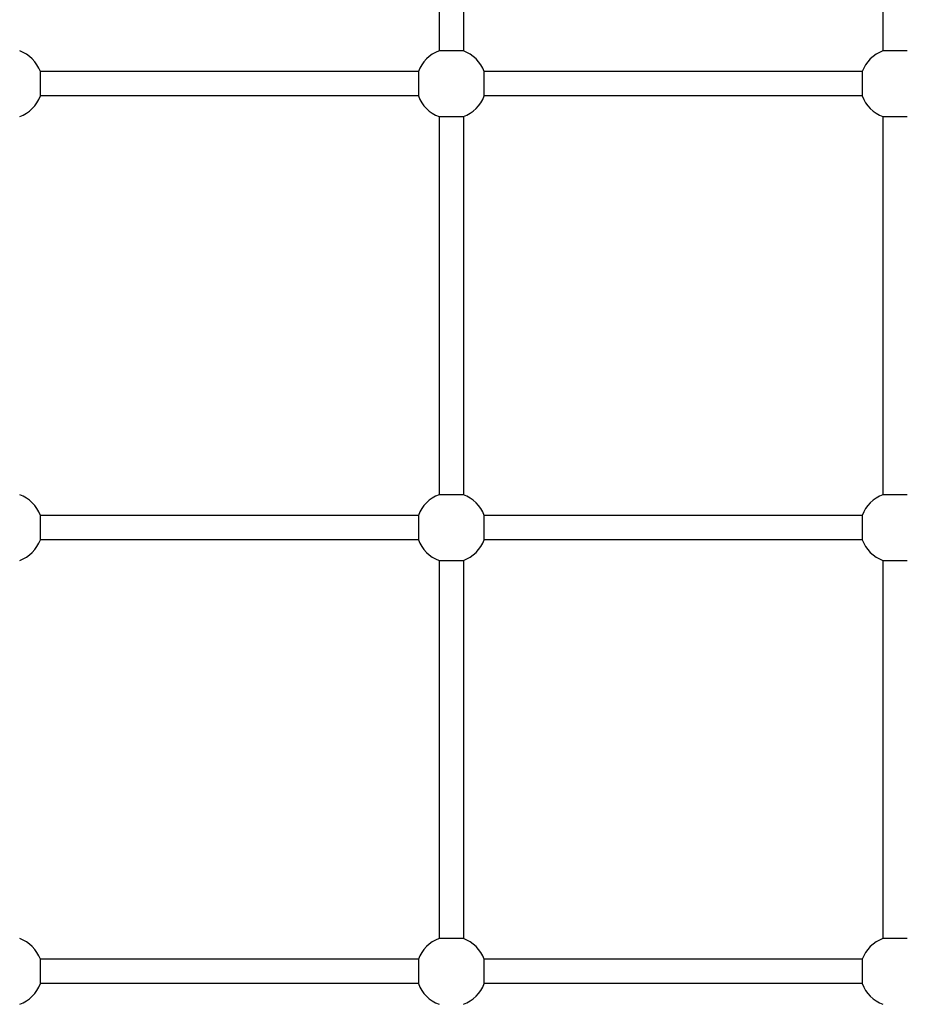
# Model space of a CAD drawing. Units: millimetres. Extents: x -2710 to 2717, y -2717 to 2710.
# Drawn here: x -424 to 158, y -460 to 186 of the extents above; entities that cross this region are included whole.
import ezdxf

# ---------------------------------------------------------------- set-up
doc = ezdxf.new("R2010")
doc.units = ezdxf.units.MM
doc.header["$LTSCALE"] = 80
doc.layers.add('SW_Toestellen', color=2, linetype='Continuous')

msp = doc.modelspace()

# ---------------------------------------------------------------- linework, layer by layer
at = {"layer": 'SW_Toestellen'}
for p, q in [((-148.64, 413.04), (-148.64, 165.17)), ((-132.64, 413.04), (-132.64, 165.17)), ((142.36, 413.04), (142.36, 165.17)), ((-132.64, 165.17), (-148.64, 165.17)), ((158.36, 165.17), (142.36, 165.17)), ((-162.21, 151.6), (-410.08, 151.6)), ((-410.08, 135.6), (-410.08, 151.6)), ((-162.21, 151.6), (-162.21, 135.6)), ((128.79, 151.6), (-119.08, 151.6)), ((-119.08, 135.6), (-119.08, 151.6)), ((128.79, 151.6), (128.79, 135.6)), ((-162.21, 135.6), (-410.08, 135.6)), ((128.79, 135.6), (-119.08, 135.6)), ((-148.64, 122.04), (-148.64, -125.83)), ((-148.64, 122.04), (-132.64, 122.04)), ((-132.64, 122.04), (-132.64, -125.83)), ((142.36, 122.04), (142.36, -125.83)), ((142.36, 122.04), (158.36, 122.04)), ((-132.64, -125.83), (-148.64, -125.83)), ((158.36, -125.83), (142.36, -125.83)), ((-162.21, -139.4), (-410.08, -139.4)), ((-410.08, -155.4), (-410.08, -139.4)), ((-162.21, -139.4), (-162.21, -155.4)), ((128.79, -139.4), (-119.08, -139.4)), ((-119.08, -155.4), (-119.08, -139.4)), ((128.79, -139.4), (128.79, -155.4)), ((-162.21, -155.4), (-410.08, -155.4)), ((128.79, -155.4), (-119.08, -155.4)), ((-148.64, -168.96), (-148.64, -416.83)), ((-148.64, -168.96), (-132.64, -168.96)), ((-132.64, -168.96), (-132.64, -416.83)), ((142.36, -168.96), (142.36, -416.83)), ((142.36, -168.96), (158.36, -168.96)), ((-132.64, -416.83), (-148.64, -416.83)), ((158.36, -416.83), (142.36, -416.83)), ((-162.21, -430.4), (-410.08, -430.4)), ((-410.08, -446.4), (-410.08, -430.4)), ((-162.21, -430.4), (-162.21, -446.4)), ((128.79, -430.4), (-119.08, -430.4)), ((-119.08, -446.4), (-119.08, -430.4)), ((128.79, -430.4), (128.79, -446.4)), ((-162.21, -446.4), (-410.08, -446.4)), ((128.79, -446.4), (-119.08, -446.4))]:
    msp.add_line(p, q, dxfattribs=at)
for centre, start, end in [((-431.64, 143.6), 20.35441, 69.64559), ((-140.64, 143.6), 110.35441, 159.64559), ((-140.64, 143.6), 20.35441, 69.64559), ((150.36, 143.6), 110.35441, 159.64559), ((-431.64, 143.6), 290.35441, 339.64559), ((-140.64, 143.6), 200.35441, 249.64559), ((-140.64, 143.6), 290.35441, 339.64559), ((150.36, 143.6), 200.35441, 249.64559), ((-431.64, -147.4), 20.35441, 69.64559), ((-140.64, -147.4), 110.35441, 159.64559), ((-140.64, -147.4), 20.35441, 69.64559), ((150.36, -147.4), 110.35441, 159.64559), ((-431.64, -147.4), 290.35441, 339.64559), ((-140.64, -147.4), 200.35441, 249.64559), ((-140.64, -147.4), 290.35441, 339.64559), ((150.36, -147.4), 200.35441, 249.64559), ((-431.64, -438.4), 20.35441, 69.64559), ((-140.64, -438.4), 110.35441, 159.64559), ((-140.64, -438.4), 20.35441, 69.64559), ((150.36, -438.4), 110.35441, 159.64559), ((-431.64, -438.4), 290.35441, 339.64559), ((-140.64, -438.4), 200.35441, 249.64559), ((-140.64, -438.4), 290.35441, 339.64559), ((150.36, -438.4), 200.35441, 249.64559)]:
    msp.add_arc(centre, 23, start, end, dxfattribs=at)

doc.saveas('drawing.dxf')
